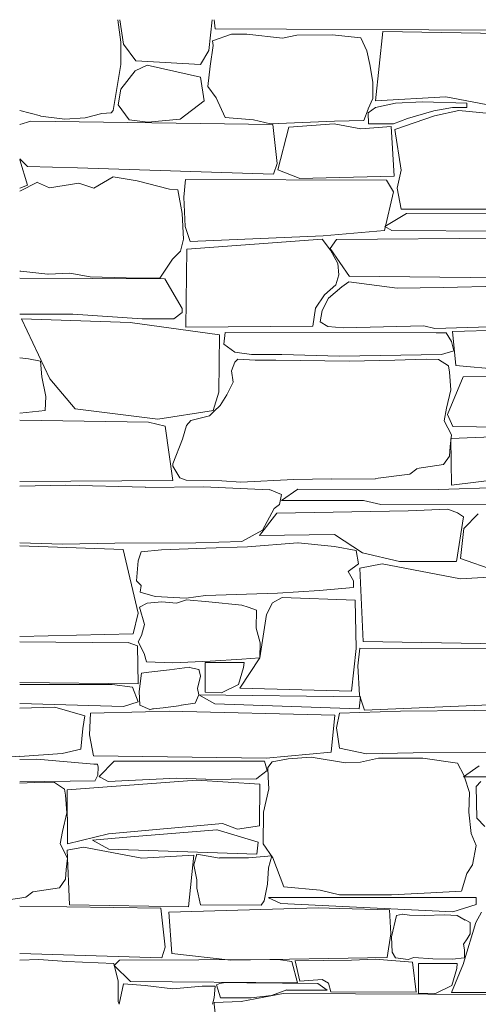
# Model space of a CAD drawing. Units: centimetres. Extents: x -13 to 19607, y 377 to 4710.
# Drawn here: x 7890 to 7965, y 3687 to 3847 of the extents above; entities that cross this region are included whole.
import ezdxf

# ---------------------------------------------------------------- set-up
doc = ezdxf.new("R2010")
doc.units = ezdxf.units.CM
doc.layers.add('revestimento de pedra ALC S', color=253, linetype='Continuous', lineweight=0)

msp = doc.modelspace()

# ---------------------------------------------------------------- linework, layer by layer
at = {"layer": 'revestimento de pedra ALC S', "linetype": 'Continuous'}
for p, q in [((7906.38473, 3842.97712), (7905.94501, 3846.60457)), ((7906.27073, 3846.60512), (7906.86115, 3842.64105)), ((7920.70073, 3841.57712), (7921.24711, 3846.60351)), ((7921.59873, 3846.60911), (7921.76468, 3845.14328)), ((7921.33473, 3843.17312), (7924.41635, 3844.23977)), ((7921.77873, 3845.12912), (7978.45805, 3844.85265)), ((7924.41673, 3844.23712), (7926.89893, 3844.23712)), ((7926.89873, 3844.23712), (7932.72415, 3843.62395)), ((7932.72473, 3843.62512), (7935.03261, 3844.07541)), ((7935.03271, 3844.07912), (7940.79504, 3844.15299)), ((7940.79473, 3844.15112), (7945.45465, 3843.63338)), ((7947.84673, 3833.42512), (7949.0349, 3844.71215)), ((7949.03073, 3844.71312), (7975.07472, 3844.25623)), ((7906.38473, 3839.32712), (7906.38473, 3842.97832)), ((7906.86273, 3842.64112), (7908.86615, 3839.92234)), ((7920.96273, 3839.03512), (7921.43491, 3842.41893)), ((7921.43473, 3842.41911), (7921.33557, 3843.17267)), ((7945.45473, 3843.63712), (7946.4393, 3841.54502)), ((7919.35473, 3839.29712), (7920.7018, 3841.57664)), ((7946.43673, 3841.54513), (7946.89333, 3839.32745)), ((7905.17473, 3831.86713), (7906.38455, 3839.32726)), ((7908.73073, 3838.30112), (7910.69186, 3839.23002)), ((7908.87473, 3839.92912), (7919.35468, 3839.30036)), ((7910.69073, 3839.23112), (7919.38369, 3837.2683)), ((7920.54673, 3835.76712), (7920.96395, 3839.0352)), ((7946.89273, 3839.32712), (7947.40427, 3836.47727)), ((7906.39273, 3835.29312), (7908.73217, 3838.3008)), ((7919.38473, 3837.26512), (7919.94337, 3833.43464)), ((7921.94073, 3833.91712), (7920.55048, 3835.77068)), ((7947.40473, 3836.47712), (7947.40473, 3833.81132)), ((7905.98673, 3832.77712), (7906.39247, 3835.2926)), ((7959.27074, 3834.05112), (7947.84547, 3833.42511)), ((7972.01673, 3831.64512), (7959.27178, 3834.05619)), ((7907.78673, 3830.34312), (7905.99081, 3832.7803)), ((7919.94073, 3833.43512), (7916.07456, 3830.42827)), ((7923.38873, 3830.69912), (7921.94073, 3833.91671)), ((7947.39873, 3833.80912), (7946.63645, 3832.09409)), ((7951.06273, 3833.06512), (7947.84728, 3832.33909)), ((7955.46473, 3833.22912), (7951.06223, 3833.06403)), ((7962.67473, 3833.04512), (7955.4653, 3833.22997)), ((7962.67473, 3832.34112), (7962.67473, 3833.04398)), ((7889.96593, 3831.86312), (7893.33632, 3830.95576)), ((7893.33473, 3830.94912), (7897.29262, 3830.42837)), ((7900.59833, 3830.67712), (7903.32232, 3831.37754)), ((7903.32274, 3831.36912), (7904.83811, 3831.44364)), ((7904.83733, 3831.45312), (7905.17534, 3831.86622)), ((7946.63873, 3832.08912), (7945.93775, 3830.2412)), ((7947.84673, 3832.34112), (7946.61852, 3831.45413)), ((7946.61873, 3831.45312), (7946.70243, 3829.69547)), ((7950.99673, 3828.74112), (7957.4252, 3830.99096)), ((7953.03473, 3830.56912), (7957.31481, 3831.81741)), ((7957.31473, 3831.81512), (7960.38347, 3832.31005)), ((7957.42673, 3830.98712), (7961.368, 3831.86291)), ((7960.38274, 3832.30912), (7962.67351, 3832.34093)), ((7961.36673, 3831.86712), (7971.29774, 3830.90611)), ((7891.74673, 3830.12912), (7889.96322, 3829.55383)), ((7931.11873, 3829.57112), (7891.74874, 3830.13352)), ((7897.29333, 3830.43512), (7900.59829, 3830.67693)), ((7910.79472, 3829.97312), (7907.78698, 3830.34139)), ((7916.06874, 3830.43512), (7910.79518, 3829.97255)), ((7928.00473, 3830.35712), (7923.38937, 3830.69898)), ((7930.72872, 3829.69512), (7928.00403, 3830.35561)), ((7941.19073, 3830.13112), (7930.7302, 3829.69529)), ((7931.85873, 3823.25312), (7931.11546, 3829.57055)), ((7941.13073, 3829.69512), (7933.72154, 3829.13946)), ((7945.44273, 3828.89112), (7941.13184, 3829.69936)), ((7945.94673, 3830.24712), (7941.19095, 3830.13113)), ((7950.36073, 3829.26112), (7945.44254, 3828.89228)), ((7946.70273, 3829.69512), (7950.76853, 3829.69512)), ((7950.86273, 3821.19312), (7950.35844, 3829.26118)), ((7950.76873, 3829.69512), (7953.03528, 3830.56682)), ((7933.72073, 3829.14112), (7931.93456, 3822.19531)), ((7952.01473, 3822.14512), (7950.99963, 3828.74289)), ((7889.96672, 3823.98912), (7891.25448, 3822.73721)), ((7889.98873, 3823.82912), (7891.24486, 3819.70205)), ((7931.26673, 3821.52112), (7931.86172, 3823.25192)), ((7891.25393, 3822.74512), (7899.38079, 3822.51939)), ((7899.38093, 3822.51712), (7931.26536, 3821.52079)), ((7931.94473, 3822.19312), (7935.41051, 3820.83164)), ((7951.36673, 3819.19912), (7952.01136, 3822.14584)), ((7889.96593, 3818.74712), (7892.83224, 3820.18019)), ((7891.24473, 3819.68912), (7889.9688, 3819.25054)), ((7892.83973, 3820.16512), (7894.80514, 3819.26435)), ((7894.80513, 3819.26512), (7899.58198, 3820.02937)), ((7899.58273, 3820.02912), (7901.99235, 3819.20086)), ((7901.99253, 3819.20312), (7905.15097, 3821.06936)), ((7905.15073, 3821.06912), (7909.07114, 3820.39709)), ((7909.07273, 3820.39912), (7914.31519, 3819.0463)), ((7916.94473, 3820.64712), (7916.65633, 3817.7633)), ((7949.61073, 3820.52912), (7916.94294, 3820.64747)), ((7935.40673, 3820.82312), (7950.86295, 3821.1911)), ((7950.76873, 3818.64512), (7949.61042, 3820.52725)), ((7914.31873, 3819.04912), (7915.70463, 3818.94252)), ((7915.70073, 3818.93712), (7916.36694, 3815.13038)), ((7949.32273, 3812.34911), (7950.76247, 3818.64766)), ((7952.01473, 3815.80512), (7951.36837, 3819.19831)), ((7916.65473, 3817.76312), (7916.89617, 3812.99483)), ((7916.36673, 3815.13112), (7916.60062, 3810.92121)), ((7949.33473, 3813.00312), (7952.8577, 3815.11679)), ((7974.42273, 3815.80512), (7952.01473, 3815.80512)), ((7952.86273, 3815.10712), (7989.33833, 3815.27916)), ((7916.89673, 3812.99512), (7917.70574, 3810.56821)), ((7939.34873, 3811.46512), (7949.32258, 3812.34512)), ((7950.51073, 3812.32112), (7949.33403, 3813.00233)), ((7985.14673, 3812.20712), (7950.51091, 3812.32105)), ((7916.60273, 3810.92112), (7916.12849, 3808.97157)), ((7917.16673, 3809.32512), (7939.15865, 3810.92444)), ((7917.71273, 3810.56912), (7939.34796, 3811.47054)), ((7939.15872, 3810.92112), (7940.52431, 3809.12889)), ((7941.49873, 3810.88912), (7940.45013, 3809.42117)), ((7972.39675, 3811.13912), (7941.50174, 3810.89197)), ((7916.11873, 3808.96912), (7914.83001, 3807.69078)), ((7916.96673, 3796.65112), (7917.16477, 3809.32537)), ((7940.45273, 3809.42512), (7943.59056, 3804.89295)), ((7940.51673, 3809.12312), (7941.71789, 3806.9981)), ((7914.83873, 3807.69312), (7912.74619, 3804.62424)), ((7941.71873, 3806.99912), (7941.88353, 3805.13141)), ((7890.11753, 3805.74312), (7889.96616, 3805.74312)), ((7894.56213, 3805.26112), (7890.11763, 3805.74158)), ((7898.08873, 3805.42912), (7894.56237, 3805.26884)), ((7901.43713, 3804.82112), (7898.08804, 3805.4222)), ((7913.53873, 3804.49912), (7889.96684, 3804.57209)), ((7907.27673, 3804.64512), (7901.43621, 3804.82209)), ((7912.75073, 3804.62112), (7907.27698, 3804.64523)), ((7916.36673, 3799.66512), (7913.54463, 3804.50273)), ((7941.87873, 3805.12912), (7941.39694, 3803.53932)), ((7942.36473, 3803.20712), (7943.51457, 3803.99759)), ((7943.51473, 3803.99712), (7951.3335, 3802.97734)), ((7943.59873, 3804.90912), (7976.13667, 3804.54354)), ((7941.40273, 3803.54112), (7939.52328, 3801.91236)), ((7940.17273, 3801.36912), (7942.3702, 3803.20024)), ((7951.33872, 3802.96912), (7958.83819, 3803.05839)), ((7958.83272, 3803.06712), (7969.70079, 3803.31985)), ((7939.52272, 3801.91112), (7938.07954, 3799.69835)), ((7939.15873, 3799.33312), (7940.17672, 3801.36899)), ((7915.01273, 3797.96512), (7916.36716, 3799.01851)), ((7916.36673, 3799.01912), (7916.36673, 3799.66514)), ((7938.07073, 3799.70512), (7937.63216, 3796.81076)), ((7938.85073, 3797.52712), (7939.15898, 3799.33251)), ((7889.96593, 3798.76912), (7898.60913, 3798.76912)), ((7890.26433, 3797.96512), (7907.90492, 3797.41388)), ((7894.85813, 3788.21312), (7890.26765, 3797.96733)), ((7898.60913, 3798.76912), (7909.87463, 3797.96449)), ((7907.90473, 3797.41512), (7922.43547, 3795.39708)), ((7909.87473, 3797.96512), (7915.01353, 3797.96512)), ((7940.09473, 3796.71712), (7938.85262, 3797.52715)), ((7937.63271, 3796.80912), (7916.96734, 3796.64768)), ((7923.18073, 3793.85312), (7923.39379, 3795.77054)), ((7923.39273, 3795.77112), (7957.68867, 3795.70888)), ((7942.58073, 3796.52912), (7940.09346, 3796.71754)), ((7955.71673, 3796.84312), (7942.58105, 3796.53038)), ((7957.50473, 3796.40312), (7955.71613, 3796.83816)), ((7975.61472, 3797.01712), (7957.50452, 3796.40325)), ((7957.68873, 3795.70912), (7959.31877, 3795.70912)), ((7959.31873, 3795.70912), (7960.22324, 3794.28783)), ((7960.38273, 3795.93911), (7960.89315, 3790.42689)), ((7984.74273, 3796.52912), (7960.3838, 3795.94219)), ((7922.43873, 3795.40912), (7922.35964, 3786.07745)), ((7960.22273, 3794.28712), (7960.59132, 3792.81282)), ((7924.97873, 3792.56112), (7923.18304, 3793.85793)), ((7927.68673, 3792.17912), (7924.97777, 3792.55709)), ((7960.58673, 3792.81112), (7958.5903, 3792.1807)), ((7891.37673, 3791.46912), (7889.96594, 3791.62882)), ((7893.36193, 3791.10112), (7891.37667, 3791.46205)), ((7893.55573, 3788.53712), (7893.36208, 3791.10282)), ((7924.43073, 3789.54312), (7924.95333, 3790.96153)), ((7924.95273, 3790.96112), (7925.43077, 3791.45991)), ((7925.43073, 3791.46112), (7928.24312, 3791.29322)), ((7932.61673, 3792.17912), (7927.68613, 3792.17912)), ((7928.23873, 3791.28912), (7931.64248, 3791.24811)), ((7931.63873, 3791.24912), (7943.55208, 3791.12503)), ((7941.98873, 3791.93712), (7932.61709, 3792.18052)), ((7958.59072, 3792.17912), (7941.99011, 3791.93501)), ((7943.55874, 3791.12912), (7950.98651, 3791.25291)), ((7950.98673, 3791.25312), (7956.08948, 3791.46138)), ((7956.09072, 3791.46112), (7958.10962, 3791.39457)), ((7958.10873, 3791.39312), (7959.68735, 3790.34076)), ((7924.68673, 3787.70112), (7924.42959, 3789.54386)), ((7959.69073, 3790.34712), (7959.8603, 3789.32975)), ((7959.85873, 3789.32912), (7960.07395, 3786.45958)), ((7960.88873, 3790.42712), (7970.46656, 3789.54033)), ((7894.18493, 3785.38912), (7893.55544, 3788.53638)), ((7898.98593, 3783.35912), (7894.85949, 3788.21347)), ((7923.67873, 3785.66312), (7924.69556, 3787.69667)), ((7959.54473, 3782.45112), (7962.11146, 3788.54676)), ((7962.10272, 3788.54912), (7988.53802, 3789.04787)), ((7922.35673, 3786.06912), (7921.45607, 3783.06711)), ((7960.07473, 3786.46112), (7959.37296, 3783.45371)), ((7894.12453, 3783.08912), (7894.18505, 3785.38872)), ((7922.55673, 3783.89912), (7923.67874, 3785.66217)), ((7889.96593, 3782.63912), (7894.12444, 3783.09111)), ((7912.44473, 3781.65912), (7898.98872, 3783.37681)), ((7921.45872, 3783.06712), (7912.44468, 3781.65875)), ((7920.83273, 3782.23712), (7921.57829, 3782.96643)), ((7921.57673, 3782.96712), (7922.5563, 3783.89999)), ((7959.37273, 3783.45311), (7958.99665, 3781.4318)), ((7910.88873, 3781.20912), (7889.96674, 3781.49969)), ((7917.10473, 3780.66512), (7917.78062, 3781.46024)), ((7917.78273, 3781.45912), (7920.83039, 3782.24276)), ((7958.99673, 3781.43112), (7960.2189, 3779.1227)), ((7960.39673, 3780.47312), (7959.54811, 3782.45312)), ((7913.63873, 3780.56512), (7910.88762, 3781.20701)), ((7914.84473, 3771.68912), (7913.63445, 3780.56397)), ((7916.42073, 3778.41712), (7917.10534, 3780.66644)), ((7996.42473, 3779.89712), (7960.07504, 3778.56733)), ((7985.50073, 3780.14312), (7960.3989, 3780.47339)), ((7914.84473, 3774.39912), (7916.42281, 3778.41584)), ((7960.21873, 3779.12912), (7959.97581, 3777.2669)), ((7960.07473, 3778.56313), (7960.17777, 3770.93802)), ((7959.97873, 3777.26111), (7959.85361, 3775.68477)), ((7959.85873, 3775.68912), (7958.88575, 3774.29924)), ((7915.98473, 3772.14511), (7914.84371, 3774.01954)), ((7914.84473, 3774.01912), (7914.84473, 3774.39808)), ((7954.55873, 3773.62912), (7953.41003, 3772.74556)), ((7958.87873, 3774.29712), (7954.56202, 3773.64027)), ((7889.96581, 3771.53312), (7914.84531, 3771.68958)), ((7917.02073, 3771.75512), (7915.98478, 3772.14358)), ((7922.85473, 3771.64512), (7917.02073, 3771.75315)), ((7925.95073, 3771.45912), (7922.8549, 3771.64486)), ((7934.53672, 3771.85912), (7925.9504, 3771.45978)), ((7940.63074, 3771.96512), (7934.53687, 3771.85822)), ((7947.81875, 3772.00912), (7940.63692, 3771.9589)), ((7953.41472, 3772.75312), (7947.8132, 3772.01612)), ((7960.17873, 3770.93712), (7971.72549, 3772.35093)), ((7897.45394, 3770.93712), (7889.96489, 3770.80574)), ((7910.39673, 3770.60712), (7897.45358, 3770.93898)), ((7919.83878, 3770.66912), (7910.39505, 3770.59758)), ((7930.60073, 3770.22512), (7919.84126, 3770.6734)), ((7932.54673, 3769.45112), (7930.60062, 3770.22952)), ((7935.19273, 3770.28512), (7932.54809, 3768.48206)), ((7958.10873, 3770.26112), (7935.19274, 3770.28529)), ((7983.33474, 3771.00912), (7958.10797, 3770.25612)), ((7932.20473, 3767.82912), (7932.54874, 3769.4508)), ((7932.54673, 3768.48312), (7945.87633, 3768.48312)), ((7945.87673, 3768.48312), (7948.72295, 3767.83629)), ((7929.43473, 3763.66112), (7931.33288, 3767.14088)), ((7931.32873, 3767.14312), (7932.20434, 3767.83106)), ((7948.71873, 3767.82912), (7981.71848, 3767.70122)), ((7953.12273, 3766.78112), (7959.62233, 3767.04109)), ((7959.61873, 3767.04912), (7961.1538, 3766.48629)), ((7928.96073, 3762.78512), (7931.76208, 3766.42667)), ((7931.76872, 3766.42312), (7953.12366, 3766.78505)), ((7962.16273, 3765.79312), (7960.98469, 3758.55699)), ((7961.15873, 3766.48112), (7962.16224, 3765.79455)), ((7964.56072, 3766.31912), (7962.19137, 3763.89349)), ((7926.07073, 3761.81312), (7929.43351, 3763.66255)), ((7962.19073, 3763.89312), (7961.68769, 3759.03067)), ((7941.13873, 3762.92912), (7928.95351, 3762.79066)), ((7945.71873, 3759.96712), (7941.14585, 3762.92587)), ((7906.79073, 3760.52712), (7889.96567, 3761.08792)), ((7889.96672, 3761.58912), (7896.92694, 3761.35967)), ((7896.92674, 3761.35112), (7905.4414, 3761.52312)), ((7905.43835, 3761.52912), (7918.58614, 3761.60298)), ((7909.23273, 3750.16312), (7906.79392, 3760.52745)), ((7913.04073, 3760.42312), (7920.25639, 3760.70063)), ((7918.59073, 3761.59712), (7926.07099, 3761.81393)), ((7920.25673, 3760.70112), (7927.01358, 3760.92633)), ((7927.01273, 3760.92512), (7935.2284, 3761.59575)), ((7935.22873, 3761.59712), (7941.15836, 3761.00419)), ((7941.15872, 3761.00112), (7944.67704, 3760.32019)), ((7909.22073, 3758.63712), (7909.71815, 3760.12929)), ((7909.71673, 3760.12912), (7913.03982, 3760.42232)), ((7944.67673, 3760.32311), (7945.08452, 3758.16775)), ((7951.75473, 3758.54912), (7945.71952, 3759.96909)), ((7961.68873, 3759.03112), (7967.27187, 3757.08927)), ((7908.96473, 3755.42911), (7909.21935, 3758.63722)), ((7945.08673, 3758.16712), (7943.36903, 3756.90152)), ((7945.83873, 3745.55712), (7945.29676, 3757.47981)), ((7945.29873, 3757.47912), (7948.89645, 3758.16436)), ((7948.89673, 3758.16712), (7961.64167, 3755.75605)), ((7960.98273, 3758.55912), (7951.75633, 3758.55912)), ((7943.37873, 3756.90912), (7944.2792, 3755.43569)), ((7961.64274, 3755.76112), (7973.068, 3756.38713)), ((7909.71673, 3754.63712), (7908.96433, 3755.42907)), ((7909.56673, 3753.56712), (7909.71597, 3754.63664)), ((7944.22473, 3754.30912), (7938.72158, 3753.85807)), ((7944.27873, 3755.42912), (7944.23398, 3754.31041)), ((7911.98873, 3752.84912), (7909.56775, 3753.5664)), ((7917.05473, 3752.57312), (7911.98746, 3752.8495)), ((7920.19673, 3753.05112), (7917.0543, 3752.57295)), ((7931.90674, 3753.42512), (7920.1977, 3753.05145)), ((7932.62673, 3752.69312), (7931.07957, 3751.82289)), ((7938.72272, 3753.85712), (7931.90685, 3753.42439)), ((7944.54674, 3752.27112), (7932.62776, 3752.69176)), ((7909.44873, 3751.12112), (7910.68356, 3751.77966)), ((7910.27273, 3748.29713), (7909.44898, 3751.12124)), ((7910.68473, 3751.77712), (7913.08407, 3751.98575)), ((7913.08273, 3751.98712), (7915.48167, 3751.77853)), ((7915.48273, 3751.77712), (7917.11128, 3752.31994)), ((7917.10873, 3752.32712), (7920.7439, 3752.01907)), ((7920.74272, 3752.02112), (7926.08205, 3751.43868)), ((7926.08273, 3751.43712), (7927.09914, 3751.14673)), ((7927.09873, 3751.14512), (7928.50073, 3750.64443)), ((7931.08073, 3751.82312), (7930.07796, 3749.96095)), ((7944.69873, 3744.40712), (7944.54454, 3752.27001)), ((7908.41873, 3746.80312), (7909.23352, 3750.16397)), ((7928.50073, 3750.64512), (7928.44877, 3747.73558)), ((7930.08073, 3749.95912), (7929.04193, 3742.8957)), ((7909.75673, 3746.50512), (7910.26844, 3748.29603)), ((7928.44872, 3747.73513), (7929.06852, 3745.32495)), ((7889.96632, 3746.37112), (7908.41953, 3746.80024)), ((7909.24273, 3745.48312), (7909.75474, 3746.50708)), ((7889.96673, 3745.46912), (7907.59839, 3745.36029)), ((7907.59873, 3745.36112), (7909.12999, 3744.85073)), ((7909.12873, 3744.84714), (7909.23385, 3738.64543)), ((7910.18273, 3743.60912), (7909.24497, 3745.48453)), ((7929.05873, 3745.32912), (7929.03368, 3742.89925)), ((7945.26873, 3744.46312), (7944.98033, 3741.5793)), ((7977.93673, 3744.34512), (7945.26894, 3744.46347)), ((7971.88473, 3745.09912), (7945.84073, 3745.55601)), ((7910.59273, 3742.25712), (7910.1813, 3743.60888)), ((7929.04273, 3742.89712), (7925.74535, 3737.95133)), ((7929.04273, 3742.89712), (7926.07583, 3742.70364)), ((7943.94873, 3737.50512), (7944.69909, 3744.40806)), ((7914.84473, 3742.05712), (7910.5926, 3742.25643)), ((7914.35072, 3740.93512), (7917.59485, 3741.35824)), ((7920.96272, 3742.33112), (7914.84605, 3742.05725)), ((7917.59873, 3741.34912), (7919.12321, 3741.02576)), ((7920.11873, 3742.15912), (7920.11873, 3737.29532)), ((7926.44673, 3742.12712), (7920.11942, 3742.16077)), ((7926.07473, 3742.70312), (7920.96183, 3742.33129)), ((7925.55473, 3738.56112), (7926.38452, 3741.32693)), ((7926.38673, 3741.32711), (7926.44664, 3742.12597)), ((7944.98073, 3741.57912), (7945.22217, 3736.81083)), ((7909.38873, 3737.43112), (7909.7468, 3740.41491)), ((7909.74673, 3740.41512), (7910.98299, 3740.58369)), ((7910.98473, 3740.58512), (7914.35191, 3740.93585)), ((7919.35873, 3739.92312), (7918.89459, 3737.91198)), ((7919.11873, 3741.02912), (7919.35685, 3739.91795)), ((7909.23273, 3738.64512), (7889.96534, 3738.86159)), ((7904.97873, 3738.56112), (7889.96594, 3738.58206)), ((7908.31272, 3738.15112), (7904.97922, 3738.55928)), ((7909.23273, 3735.74112), (7908.31386, 3738.15302)), ((7922.80873, 3737.22912), (7925.56024, 3738.55384)), ((7909.51673, 3735.22511), (7909.38693, 3737.4315)), ((7919.11873, 3736.86912), (7918.52051, 3735.55311)), ((7918.89473, 3737.91112), (7919.12152, 3736.86228)), ((7945.40073, 3736.53912), (7919.11873, 3736.86357)), ((7919.12073, 3736.86312), (7921.69446, 3735.43335)), ((7920.11873, 3737.29512), (7922.80731, 3737.22874)), ((7925.75872, 3737.94112), (7943.94884, 3737.50283)), ((7945.19873, 3734.61912), (7945.40086, 3736.53927)), ((7945.22273, 3736.81112), (7946.03174, 3734.38421)), ((7895.68812, 3734.89112), (7889.96635, 3734.71774)), ((7889.96673, 3735.46912), (7906.82185, 3734.98757)), ((7900.57733, 3733.46512), (7895.68783, 3734.89114)), ((7906.82073, 3734.99112), (7909.23304, 3735.73973)), ((7911.14273, 3734.47312), (7909.51716, 3735.22334)), ((7916.20473, 3735.17512), (7913.31764, 3734.7627)), ((7918.52073, 3735.54712), (7916.20458, 3735.17656)), ((7921.69473, 3735.43312), (7945.19876, 3734.62268)), ((7946.03673, 3734.38712), (7967.67196, 3735.28854)), ((7900.25193, 3731.40312), (7900.57725, 3733.46339)), ((7901.29793, 3730.40111), (7901.50026, 3733.89125)), ((7901.50132, 3733.89112), (7910.44166, 3734.11744)), ((7910.44272, 3734.11512), (7914.27629, 3734.21217)), ((7911.55873, 3734.60912), (7911.14839, 3734.46352)), ((7911.71873, 3734.62912), (7911.55555, 3734.61552)), ((7913.31673, 3734.76712), (7911.71568, 3734.63371)), ((7914.27473, 3734.21312), (7941.1951, 3733.57219)), ((7941.19673, 3733.56912), (7940.63705, 3727.5529)), ((7941.98873, 3733.89712), (7941.47134, 3731.53205)), ((7951.92273, 3734.21312), (7941.98774, 3733.89774)), ((7963.86673, 3734.34912), (7951.92232, 3734.21183)), ((7974.56873, 3734.19712), (7963.86742, 3734.34999)), ((7899.90353, 3728.05113), (7900.25276, 3731.40358)), ((7901.95933, 3726.95712), (7901.297, 3730.40101)), ((7941.46673, 3731.53311), (7941.96106, 3728.23779)), ((7885.31906, 3726.58712), (7889.96603, 3726.9132)), ((7889.96592, 3726.86912), (7896.87692, 3727.35125)), ((7896.87693, 3727.35312), (7899.90378, 3728.05158)), ((7930.05073, 3726.58912), (7901.95916, 3726.95872)), ((7940.63673, 3727.55312), (7930.05058, 3726.5908)), ((7941.96273, 3728.23712), (7946.36833, 3727.29312)), ((7946.36672, 3727.29112), (7953.93627, 3727.43953)), ((7953.93698, 3727.44112), (7978.52473, 3727.55137)), ((7889.96593, 3726.36912), (7892.75726, 3726.44665)), ((7892.75673, 3726.44912), (7902.04013, 3725.62397)), ((7902.04072, 3725.62912), (7902.62022, 3725.59346)), ((7902.61873, 3725.58912), (7902.69852, 3725.12371)), ((7905.33273, 3726.09112), (7902.88652, 3723.5907)), ((7929.77073, 3726.07912), (7905.33273, 3726.07912)), ((7930.23673, 3724.60712), (7929.76887, 3726.07744)), ((7930.32073, 3725.07912), (7931.0243, 3725.97453)), ((7931.02473, 3725.97312), (7933.61423, 3726.50622)), ((7933.61473, 3726.50712), (7937.35046, 3726.76181)), ((7937.35073, 3726.76312), (7942.97614, 3725.8256)), ((7942.97673, 3725.83512), (7945.40144, 3725.92019)), ((7945.40073, 3725.92112), (7948.33161, 3726.60495)), ((7948.33873, 3726.60912), (7955.53872, 3726.59579)), ((7955.53273, 3726.58912), (7961.16655, 3725.80305)), ((7961.16673, 3725.80312), (7962.19614, 3723.82359)), ((7964.70073, 3725.35512), (7962.1586, 3723.56078)), ((7902.67873, 3723.82912), (7902.5169, 3723.48525)), ((7902.69873, 3725.12912), (7902.67858, 3723.83948)), ((7928.80092, 3723.48525), (7930.23382, 3724.61105)), ((7930.3872, 3723.48525), (7930.31988, 3725.07821)), ((7962.19473, 3723.82312), (7962.30372, 3723.48525)), ((7902.26073, 3722.92912), (7889.96785, 3722.76301)), ((7889.97413, 3722.53512), (7893.62449, 3722.68411)), ((7893.62472, 3722.68912), (7895.64362, 3722.62257)), ((7895.64333, 3722.61712), (7897.22202, 3721.56472)), ((7918.74273, 3722.99712), (7897.66507, 3721.45494)), ((7902.5169, 3723.48525), (7902.25802, 3722.93517)), ((7902.88672, 3723.59112), (7903.07404, 3723.48525)), ((7903.07404, 3723.48525), (7904.32547, 3722.77796)), ((7904.32533, 3722.77712), (7915.53952, 3723.3378)), ((7915.53873, 3723.33712), (7920.25555, 3723.15336)), ((7928.99673, 3722.35312), (7918.74373, 3722.99389)), ((7920.25873, 3723.14912), (7928.46846, 3723.21641)), ((7928.46473, 3723.22112), (7928.80092, 3723.48525)), ((7928.96473, 3715.60112), (7928.99514, 3722.35185)), ((7930.46673, 3721.60311), (7930.3872, 3723.48525)), ((7962.16273, 3723.55312), (7974.94433, 3723.55312)), ((7962.30372, 3723.48525), (7963.10977, 3720.98666)), ((7964.23273, 3722.01112), (7964.97963, 3722.77817)), ((7897.22593, 3721.57112), (7897.39554, 3720.55352)), ((7897.39473, 3720.54912), (7897.60998, 3717.67919)), ((7897.66472, 3721.44948), (7897.72532, 3712.66369)), ((7929.59873, 3717.83512), (7930.46858, 3721.60425)), ((7963.09873, 3720.98913), (7962.99818, 3717.83873)), ((7964.32273, 3716.83912), (7964.232, 3722.01032)), ((7897.61073, 3717.68912), (7896.90901, 3714.68191)), ((7929.53873, 3712.67112), (7929.59876, 3717.83397)), ((7963.00873, 3717.83512), (7963.37034, 3714.33977)), ((7904.42013, 3714.31112), (7922.935, 3715.94469)), ((7922.93473, 3715.94712), (7925.40834, 3715.05667)), ((7965.60473, 3715.48312), (7964.32345, 3716.83969)), ((7896.90773, 3714.67511), (7896.53165, 3712.6538)), ((7897.72533, 3712.67112), (7904.42266, 3714.30011)), ((7922.04873, 3714.91912), (7907.98375, 3713.80291)), ((7928.73673, 3712.92512), (7922.05337, 3714.93001)), ((7925.40673, 3715.05512), (7928.96447, 3715.60243)), ((7963.37073, 3714.33912), (7964.23021, 3712.38585)), ((7896.53233, 3712.65312), (7897.7545, 3710.3447)), ((7907.98473, 3713.79912), (7901.80569, 3713.2499)), ((7901.80572, 3713.24912), (7904.44363, 3711.82033)), ((7928.52673, 3711.00512), (7928.73543, 3712.92511)), ((7931.15873, 3710.36512), (7929.54299, 3712.67318)), ((7898.06653, 3702.75512), (7897.66371, 3711.61657)), ((7897.66513, 3711.61712), (7900.33906, 3712.12641)), ((7900.33873, 3712.12712), (7909.81171, 3710.33504)), ((7904.44372, 3711.82112), (7928.52789, 3711.00475)), ((7918.30473, 3709.24112), (7918.79131, 3711.00487)), ((7918.78873, 3711.00512), (7922.47855, 3710.36345)), ((7964.23273, 3712.38712), (7963.60347, 3709.24103)), ((7897.75673, 3710.34912), (7897.51381, 3708.4869)), ((7909.81274, 3710.33912), (7918.3044, 3710.80439)), ((7918.30473, 3710.80312), (7917.4216, 3702.41387)), ((7918.78873, 3706.84312), (7918.30892, 3709.24201)), ((7922.47873, 3710.36512), (7927.20093, 3710.36512)), ((7927.20073, 3710.36512), (7930.99338, 3710.70222)), ((7930.99273, 3710.70312), (7930.43216, 3708.74123)), ((7932.94873, 3705.67712), (7931.16183, 3710.36747)), ((7963.59872, 3709.24912), (7962.68926, 3707.85468)), ((7897.51273, 3708.48911), (7897.3876, 3706.91267)), ((7930.43073, 3708.74112), (7930.25135, 3706.11042)), ((7962.69073, 3707.84712), (7961.79816, 3704.97124)), ((7897.38873, 3706.90912), (7896.41575, 3705.51924)), ((7918.78873, 3705.44112), (7918.78873, 3706.84302)), ((7930.25073, 3706.11112), (7929.72382, 3703.41085)), ((7892.09673, 3704.86912), (7890.94803, 3703.98556)), ((7896.41313, 3705.51912), (7892.09642, 3704.86227)), ((7919.35873, 3702.76711), (7918.79155, 3705.44082)), ((7938.85073, 3705.14312), (7932.94826, 3705.67968)), ((7941.99273, 3704.37112), (7938.84918, 3705.13572)), ((7956.86274, 3704.72512), (7950.44856, 3704.37368)), ((7961.79473, 3704.97112), (7956.86309, 3704.72455)), ((7889.96506, 3703.82312), (7884.70043, 3703.13044)), ((7890.94872, 3703.97712), (7889.98285, 3703.85004)), ((7929.71873, 3703.40912), (7929.24641, 3702.67921)), ((7930.43072, 3703.90712), (7932.43347, 3702.9647)), ((7964.23273, 3703.92312), (7930.43073, 3703.92312)), ((7932.43273, 3702.96512), (7960.39095, 3701.5902)), ((7950.44873, 3704.37112), (7941.99193, 3704.37112)), ((7964.23273, 3702.81312), (7964.23273, 3703.92314)), ((7912.90473, 3702.19512), (7889.96507, 3702.52281)), ((7917.42473, 3702.41512), (7898.06711, 3702.75471)), ((7913.64473, 3695.87912), (7912.90146, 3702.19655)), ((7938.56873, 3702.28312), (7914.20927, 3701.56671)), ((7914.21073, 3701.56512), (7914.7181, 3694.84284)), ((7929.25073, 3702.68112), (7919.35912, 3702.76943)), ((7942.03674, 3702.17512), (7938.56839, 3702.28238)), ((7950.12673, 3701.92512), (7942.03708, 3702.17791)), ((7950.31073, 3698.02512), (7950.12792, 3701.92484)), ((7951.27473, 3701.03312), (7952.20118, 3701.24231)), ((7952.19873, 3701.24912), (7953.34267, 3701.09861)), ((7960.39073, 3701.58912), (7964.23313, 3702.81163)), ((7965.05873, 3701.54912), (7964.14108, 3699.8551)), ((7950.44873, 3697.55912), (7951.2757, 3701.03223)), ((7953.34471, 3701.08912), (7955.77724, 3701.03189)), ((7955.77674, 3701.03312), (7959.04068, 3701.13728)), ((7959.04073, 3701.13712), (7961.13092, 3701.03262)), ((7961.13873, 3701.02912), (7962.43533, 3700.2785)), ((7964.13673, 3699.85512), (7962.1541, 3693.24672)), ((7962.43873, 3700.28912), (7963.23746, 3699.86876)), ((7963.22873, 3699.86312), (7963.22873, 3698.04644)), ((7963.22873, 3698.04712), (7962.74414, 3697.22336)), ((7949.71273, 3694.17712), (7950.31136, 3698.02523)), ((7950.55273, 3695.04513), (7950.4501, 3697.55943)), ((7962.73872, 3697.22912), (7962.16468, 3696.34897)), ((7889.96593, 3694.86712), (7913.05266, 3694.1457)), ((7913.05273, 3694.14712), (7913.6477, 3695.87785)), ((7914.71673, 3694.84312), (7924.29416, 3693.75894)), ((7951.09073, 3694.15911), (7950.55195, 3695.0442)), ((7962.15873, 3696.34912), (7962.33197, 3695.43967)), ((7962.33873, 3695.42912), (7962.28758, 3694.15054)), ((7893.09273, 3693.86912), (7889.96498, 3693.75035)), ((7897.60112, 3693.55912), (7893.09327, 3693.86472)), ((7905.28273, 3693.19712), (7897.60103, 3693.56289)), ((7906.20873, 3693.73712), (7905.33231, 3692.89886)), ((7932.02508, 3693.87712), (7906.20946, 3693.73606)), ((7924.29473, 3693.76512), (7949.71342, 3694.17507)), ((7934.21673, 3693.54912), (7932.02431, 3693.87563)), ((7935.14873, 3690.10312), (7934.22031, 3693.55132)), ((7934.73873, 3693.66912), (7943.94637, 3693.74988)), ((7935.52073, 3690.32112), (7934.74757, 3693.67126)), ((7943.95473, 3693.75112), (7947.78007, 3693.90412)), ((7947.78072, 3693.90312), (7953.87317, 3693.41962)), ((7953.13872, 3693.87712), (7951.09012, 3694.15967)), ((7954.05073, 3694.21512), (7953.13863, 3693.87732)), ((7953.87273, 3693.41912), (7954.46817, 3688.55664)), ((7957.18073, 3693.99912), (7954.05076, 3694.21497)), ((7961.13073, 3693.21112), (7954.80362, 3693.24477)), ((7954.80473, 3693.24512), (7954.80473, 3688.38132)), ((7960.37273, 3693.94712), (7957.17956, 3693.99946)), ((7962.16273, 3693.24512), (7960.17694, 3688.52915)), ((7962.27873, 3694.14912), (7960.36329, 3693.94017)), ((7905.95073, 3690.34511), (7905.28546, 3693.19612)), ((7905.33273, 3692.89711), (7907.96173, 3690.31067)), ((7960.24073, 3689.64712), (7961.07052, 3692.41293)), ((7961.07073, 3692.41311), (7961.13064, 3693.21197)), ((7905.95073, 3687.05312), (7905.95073, 3690.34692)), ((7907.95873, 3690.30912), (7935.13791, 3690.09844)), ((7923.37073, 3690.13312), (7922.53857, 3689.9667)), ((7926.89473, 3690.05712), (7923.37156, 3690.13371)), ((7938.47073, 3689.94912), (7926.89523, 3690.0573)), ((7939.17874, 3690.64312), (7935.52118, 3690.3223)), ((7940.18073, 3690.01112), (7939.17999, 3690.64313)), ((7906.86273, 3689.92312), (7906.13672, 3686.60441)), ((7910.36272, 3689.64512), (7906.86211, 3689.92515)), ((7914.88672, 3689.08912), (7910.3639, 3689.6429)), ((7919.63673, 3689.55512), (7914.88531, 3689.08932)), ((7921.76673, 3689.55512), (7919.63773, 3689.55512)), ((7921.57273, 3687.62312), (7921.76597, 3689.5554)), ((7921.99473, 3689.76312), (7922.63629, 3687.62469)), ((7922.53873, 3689.96712), (7921.99494, 3689.76321)), ((7930.90873, 3688.04112), (7933.38786, 3688.91606)), ((7933.37873, 3688.90912), (7939.9826, 3688.86759)), ((7939.99273, 3688.87512), (7938.47038, 3689.94966)), ((7940.54873, 3688.59512), (7940.17971, 3690.00961)), ((7954.47073, 3688.55712), (7940.54898, 3688.59579)), ((7957.49273, 3688.31512), (7960.24442, 3689.63993)), ((7960.17473, 3688.53112), (7976.85333, 3688.53112)), ((7906.13673, 3686.60512), (7905.95049, 3687.05207)), ((7921.31873, 3686.60312), (7921.5734, 3687.62175)), ((7925.97473, 3687.05912), (7921.57196, 3686.88534)), ((7921.57273, 3686.88513), (7921.60476, 3686.60328)), ((7922.63473, 3687.62512), (7927.63573, 3687.62512)), ((7932.82873, 3688.32912), (7925.97524, 3687.06003)), ((7927.63673, 3687.62312), (7930.90835, 3688.04253)), ((7978.79873, 3688.10512), (7932.82727, 3688.32936)), ((7954.79873, 3688.38912), (7957.48791, 3688.32272)), ((7921.59873, 3686.59053), (7921.76468, 3685.1247))]:
    msp.add_line(p, q, dxfattribs=at)

doc.saveas('drawing.dxf')
